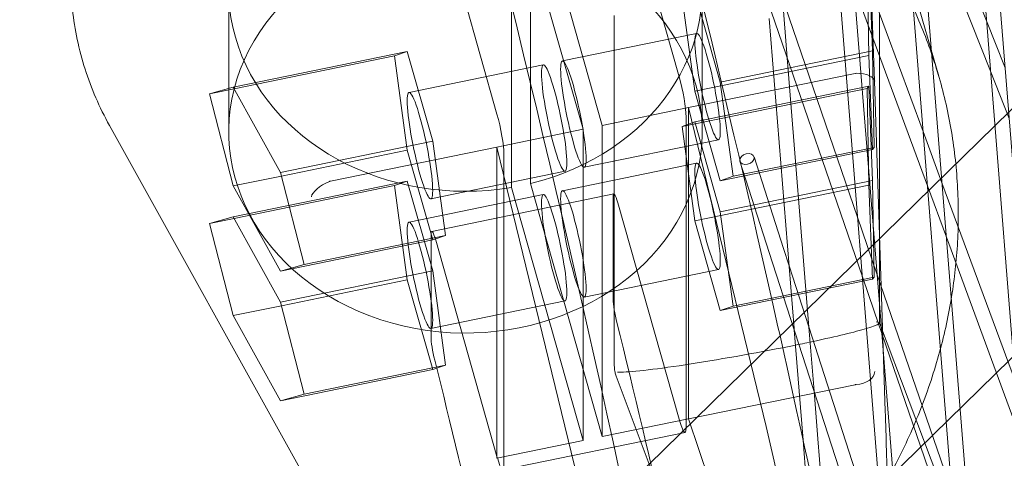
# Model space of a CAD drawing. Units: millimetres. Extents: x -5145 to 3817, y -4895 to 3817.
# Drawn here: x -1817 to -1717, y -544 to -500 of the extents above; entities that cross this region are included whole.
import ezdxf

# ---------------------------------------------------------------- set-up
doc = ezdxf.new("R2010")
doc.units = ezdxf.units.MM
doc.linetypes.add('STRICHPUNKT', pattern=[25.4, 12.7, -6.35, 0, -6.35])
doc.layers.get('0').update_dxf_attribs({"true_color": 0xc2ced6})
doc.layers.add('BEM-SI-AMERICA', color=7, linetype='Continuous')
doc.layers.add('SICHER-AMERICA', color=7, linetype='STRICHPUNKT')
doc.styles.get("Standard").update_dxf_attribs({"font": 'arial.ttf'})
doc.dimstyles.new("America 1-4''", dxfattribs={"dimscale": 50, "dimtxt": 3.5, "dimasz": 4, "dimexe": 2, "dimexo": 0, "dimgap": 1, "dimtad": 0, "dimdec": 4, "dimlfac": 0.039377, "dimzin": 0, "dimdsep": 46, "dimlunit": 4, "dimtxsty": 'Standard', "dimcen": 2, "dimadec": 0, "dimazin": 0, "dimtfac": 1, "dimtdec": 4, "dimtofl": 0, "dimtmove": 0, "dimatfit": 3, "dimfxl": 2, "dimfxlon": 1, "dimtolj": 1, "dimtzin": 0, "dimarcsym": 0})

# ---------------------------------------------------------------- blocks, each defined once
blk = doc.blocks.new('*D37')
at = {"layer": 'BEM-SI-AMERICA', "color": 0, "lineweight": -2, "transparency": 16777216}
for p, q in [((-4274.052, 1987.925), (-4422.145, 1987.925)), ((-4322.145, 1787.925), (-4322.145, 465.237)), ((-4322.145, -1787.925), (-4322.145, -465.237)), ((-4274.052, -1987.925), (-4422.145, -1987.925))]:
    blk.add_line(p, q, dxfattribs=at)
at = {"layer": 'BEM-SI-AMERICA', "color": 0, "transparency": 16777216}
for points in [[(-4355.478, 1787.925), (-4288.811, 1787.925), (-4322.145, 1987.925)], [(-4355.478, -1787.925), (-4288.811, -1787.925), (-4322.145, -1987.925)]]:
    blk.add_solid(points, dxfattribs=at)
at = {"layer": 'BEM-SI-AMERICA', "color": 0, "transparency": 16777216, "insert": (-4322.145, 0), "char_height": 175, "attachment_point": 5, "rotation": 90}
blk.add_mtext('\\A1;13\'-0{\\H1x;\\S9/16;}"', dxfattribs=at)
blk = doc.blocks.new('*D39')
at = {"layer": 'BEM-SI-AMERICA', "color": 0, "lineweight": -2, "transparency": 16777216}
for p, q in [((-4834.676, 3816.925), (-5034.676, 3816.925)), ((-4934.676, 3616.925), (-4934.676, 415.936)), ((-4934.676, -3616.925), (-4934.676, -415.936)), ((-4834.676, -3816.925), (-5034.676, -3816.925))]:
    blk.add_line(p, q, dxfattribs=at)
at = {"layer": 'BEM-SI-AMERICA', "color": 0, "transparency": 16777216}
for points in [[(-4968.01, 3616.925), (-4901.343, 3616.925), (-4934.676, 3816.925)], [(-4968.01, -3616.925), (-4901.343, -3616.925), (-4934.676, -3816.925)]]:
    blk.add_solid(points, dxfattribs=at)
at = {"layer": 'BEM-SI-AMERICA', "color": 0, "transparency": 16777216, "insert": (-4934.676, 0), "char_height": 175, "attachment_point": 5, "rotation": 90}
blk.add_mtext('\\A1;25\'-0{\\H1x;\\S5/8;}"', dxfattribs=at)
blk = doc.blocks.new('*D43')
at = {"layer": 'BEM-SI-AMERICA', "color": 0, "lineweight": -2, "transparency": 16777216}
for p, q in [((-3816.925, -4582.043), (-3816.925, -4782.043)), ((3816.925, -4582.043), (3816.925, -4782.043)), ((-3616.925, -4682.043), (-415.936, -4682.043)), ((3616.925, -4682.043), (415.936, -4682.043))]:
    blk.add_line(p, q, dxfattribs=at)
at = {"layer": 'BEM-SI-AMERICA', "color": 0, "transparency": 16777216}
for points in [[(-3616.925, -4648.709), (-3616.925, -4715.376), (-3816.925, -4682.043)], [(3616.925, -4648.709), (3616.925, -4715.376), (3816.925, -4682.043)]]:
    blk.add_solid(points, dxfattribs=at)
at = {"layer": 'BEM-SI-AMERICA', "color": 0, "transparency": 16777216, "insert": (0, -4682.043), "char_height": 175, "attachment_point": 5}
blk.add_mtext('\\A1;25\'-0{\\H1x;\\S5/8;}"', dxfattribs=at)
blk = doc.blocks.new('*D85')
at = {"layer": 'BEM-SI-AMERICA', "color": 0, "lineweight": -2, "transparency": 16777216}
for p, q in [((-1924.102, -4058.119), (-1924.102, -4258.119)), ((1924.492, -4058.119), (1924.492, -4258.119)), ((-1724.102, -4158.119), (-465.042, -4158.119)), ((1724.492, -4158.119), (465.432, -4158.119))]:
    blk.add_line(p, q, dxfattribs=at)
at = {"layer": 'BEM-SI-AMERICA', "color": 0, "transparency": 16777216}
for points in [[(-1724.102, -4124.786), (-1724.102, -4191.453), (-1924.102, -4158.119)], [(1724.492, -4124.786), (1724.492, -4191.453), (1924.492, -4158.119)]]:
    blk.add_solid(points, dxfattribs=at)
at = {"layer": 'BEM-SI-AMERICA', "color": 0, "transparency": 16777216, "insert": (0.195, -4158.119), "char_height": 175, "attachment_point": 5}
blk.add_mtext('\\A1;12\'-7{\\H1x;\\S9/16;}"', dxfattribs=at)

msp = doc.modelspace()

# ---------------------------------------------------------------- linework, layer by layer
at = {"color": 0, "linetype": 'Continuous', "lineweight": 0}
for p, q in [((-1747.74721, -511.18184, 4013.83538), (-1747.74722, 511.18184, 4013.83538)), ((-1709.53506, -616.83516, 4013.83538), (-1740.936, -225.49634, 4013.83538)), ((-1708.04214, -616.68684, 4013.83538), (-1739.49265, -224.73027, 4013.83538)), ((-1465.60186, -288.87732, 4013.83538), (-1765.45468, -582.11016, 4013.83538)), ((-1739.49265, -316.13738, 4013.83538), (-1720.02825, -558.7153, 4013.83538)), ((-1740.93601, -316.90345, 4013.83538), (-1718.8814, -591.76213, 4013.83538)), ((-1728.64957, -561.4321, 4013.83538), (-1740.93601, -408.31055, 4013.83538)), ((-1742.45386, -462.04713, 4013.83538), (-1739.11107, -503.70714, 4013.83538)), ((-1731.76748, -465.22969, 4013.83538), (-1730.25305, -506.05138, 4013.83538)), ((-1795.74721, -511.18184, 4013.83538), (-1795.74721, -465.27204, 4013.83538)), ((-1688.0708, -481.25831, 4013.83538), (-1778.03975, -569.24097, 4013.83538)), ((-1718.91389, -499.95017, 4013.83538), (-1726.23026, -481.42187, 4013.83538)), ((-1756.29601, -483.71242, 4013.83538), (-1750.07976, -505.62565, 4013.83538)), ((-1765.15016, -516.44504, 4013.83538), (-1765.15015, -484.90116, 4013.83538)), ((-1765.15015, -484.90116, 4013.83538), (-1757.87339, -510.55277, 4013.83538)), ((-1767.09435, -485.30024, 4013.83538), (-1767.09435, -516.84413, 4013.83538)), ((-1759.81759, -510.95186, 4013.83538), (-1767.09435, -485.30024, 4013.83538)), ((-1718.50261, -505.07581, 4013.83538), (-1725.81898, -486.54751, 4013.83538)), ((-1768.54962, -509.41695, 4013.83538), (-1774.76587, -487.50373, 4013.83538)), ((-1725.34886, -511.16053, 4013.83538), (-1732.79704, -490.98957, 4013.83538)), ((-1731.01486, -493.67575, 4013.83538), (-1730.83766, -503.46051, 4013.83538)), ((-1730.48326, -502.99697, 4013.83538), (-1730.83766, -493.44398, 4013.83538)), ((-1748.4864, -497.06673, 4013.83538), (-1745.90606, -506.1628, 4013.83538)), ((-1724.90492, -516.69314, 4013.83538), (-1732.40209, -496.38952, 4013.83538)), ((-1729.81142, -528.19829, 4013.83538), (-1732.3531, -496.52218, 4013.83538)), ((-1748.4864, -507.08326, 4013.83538), (-1749.77657, -497.52696, 4013.83538)), ((-1731.5012, -525.89326, 4013.83538), (-1740.70113, -499.07143, 4013.83538)), ((-1731.98545, -519.8582, 4013.83538), (-1739.31958, -498.476, 4013.83538)), ((-1756.65146, -513.51558, 4013.83538), (-1756.65146, -499.41556, 4013.83538)), ((-1740.93601, -499.71766, 4013.83538), (-1738.41586, -531.12539, 4013.83538)), ((-1729.75146, -503.56787, 4013.83538), (-1729.75146, -499.23752, 4013.83538)), ((-1717.0253, -504.73291, 4013.83538), (-1718.91389, -499.95017, 4013.83538)), ((-1761.91153, -504.02896, 4013.83538), (-1748.30216, -501.23537, 4013.83538)), ((-1777.64933, -503.05301, 4013.83538), (-1795.29807, -506.67577, 4013.83538)), ((-1778.9395, -503.51324, 4013.83538), (-1777.64933, -503.05301, 4013.83538)), ((-1777.64933, -503.05301, 4013.83538), (-1775.06899, -512.14908, 4013.83538)), ((-1745.90606, -506.1628, 4013.83538), (-1730.48326, -502.99697, 4013.83538)), ((-1730.30606, -512.78172, 4013.83538), (-1730.48326, -502.99697, 4013.83538)), ((-1778.9395, -503.51324, 4013.83538), (-1795.20051, -506.85114, 4013.83538)), ((-1777.64933, -513.06954, 4013.83538), (-1778.9395, -503.51324, 4013.83538)), ((-1748.4864, -507.08326, 4013.83538), (-1730.83766, -503.46051, 4013.83538)), ((-1739.11107, -503.70714, 4013.83538), (-1736.92213, -530.9872, 4013.83538)), ((-1730.83766, -503.46051, 4013.83538), (-1730.48326, -513.0135, 4013.83538)), ((-1729.75146, -526.37124, 4013.83538), (-1729.75146, -503.56787, 4013.83538)), ((-1777.46509, -507.22164, 4013.83538), (-1763.85572, -504.42805, 4013.83538)), ((-1716.61402, -509.85855, 4013.83538), (-1718.50261, -505.07581, 4013.83538)), ((-1749.12451, -508.75689, 4013.83538), (-1732.2436, -505.29174, 4013.83538)), ((-1745.90606, -506.1628, 4013.83538), (-1744.61589, -515.7191, 4013.83538)), ((-1730.25299, -506.05315, 4013.83538), (-1729.75146, -521.69706, 4013.83538)), ((-1795.29807, -506.67577, 4013.83538), (-1797.70121, -507.36445, 4013.83538)), ((-1795.20051, -506.85114, 4013.83538), (-1797.70121, -507.36445, 4013.83538)), ((-1790.49179, -515.31492, 4013.83538), (-1795.29807, -506.67577, 4013.83538)), ((-1749.77658, -510.67025, 4013.83538), (-1731.01487, -506.81903, 4013.83538)), ((-1748.48641, -510.21002, 4013.83538), (-1730.83766, -506.58726, 4013.83538)), ((-1745.90606, -516.17933, 4013.83538), (-1748.4864, -507.08326, 4013.83538)), ((-1730.83766, -506.58726, 4013.83538), (-1731.01487, -506.81903, 4013.83538)), ((-1731.01487, -506.81903, 4013.83538), (-1730.83767, -516.60379, 4013.83538)), ((-1730.48326, -516.14025, 4013.83538), (-1730.83766, -506.58726, 4013.83538)), ((-1797.70121, -507.36445, 4013.83538), (-1795.29808, -516.6923, 4013.83538)), ((-1757.87339, -510.55277, 4013.83538), (-1749.12451, -508.75689, 4013.83538)), ((-1749.12451, -508.75689, 4013.83538), (-1749.12452, -540.30078, 4013.83538)), ((-1749.12451, -508.75689, 4013.83538), (-1741.25937, -541.05974, 4013.83538)), ((-1749.37603, -509.68359, 4013.83538), (-1749.37603, -541.22747, 4013.83538)), ((-1807.84276, -510.56409, 4013.83538), (-1787.27937, -547.52621, 4013.83538)), ((-1759.81759, -510.95186, 4013.83538), (-1767.90748, -512.61247, 4013.83538)), ((-1759.8176, -542.49574, 4013.83538), (-1759.81759, -510.95186, 4013.83538)), ((-1757.87339, -510.55277, 4013.83538), (-1757.8734, -542.09666, 4013.83538)), ((-1749.77658, -510.67025, 4013.83538), (-1748.48641, -510.21002, 4013.83538)), ((-1748.48641, -520.22655, 4013.83538), (-1749.77658, -510.67025, 4013.83538)), ((-1748.48641, -510.21002, 4013.83538), (-1745.90606, -519.30609, 4013.83538)), ((-1723.42625, -516.36729, 4013.83538), (-1725.34886, -511.16053, 4013.83538)), ((-1775.06899, -512.14908, 4013.83538), (-1790.49179, -515.31492, 4013.83538)), ((-1775.06899, -512.14908, 4013.83538), (-1773.77882, -521.70538, 4013.83538)), ((-1759.69967, -514.80429, 4013.83538), (-1746.09031, -512.0107, 4013.83538)), ((-1777.64933, -513.06954, 4013.83538), (-1790.39617, -515.68608, 4013.83538)), ((-1768.56647, -512.74774, 4013.83538), (-1785.44738, -516.21288, 4013.83538)), ((-1775.06899, -522.16561, 4013.83538), (-1777.64933, -513.06954, 4013.83538)), ((-1768.56647, -512.74774, 4013.83538), (-1768.56648, -544.29163, 4013.83538)), ((-1767.90748, -512.61247, 4013.83538), (-1768.56647, -512.74774, 4013.83538)), ((-1768.56647, -512.74774, 4013.83538), (-1760.70132, -545.05059, 4013.83538)), ((-1745.90606, -516.17933, 4013.83538), (-1730.48326, -513.0135, 4013.83538)), ((-1744.61589, -515.7191, 4013.83538), (-1730.30606, -512.78172, 4013.83538)), ((-1730.48326, -513.0135, 4013.83538), (-1730.30606, -512.78172, 4013.83538)), ((-1767.84589, -515.70722, 4013.83538), (-1767.84589, -513.47489, 4013.83538)), ((-1756.65146, -534.90646, 4013.83538), (-1756.65146, -513.51558, 4013.83538)), ((-1739.49227, -523.01898, 4013.83538), (-1742.48768, -513.73247, 4013.83538)), ((-1761.91153, -517.17225, 4013.83538), (-1748.30216, -514.37866, 4013.83538)), ((-1740.93413, -523.43514, 4013.83538), (-1743.91525, -514.19294, 4013.83538)), ((-1790.39617, -515.68608, 4013.83538), (-1795.29808, -516.6923, 4013.83538)), ((-1788.08866, -524.64276, 4013.83538), (-1790.49179, -515.31492, 4013.83538)), ((-1775.25324, -517.99697, 4013.83538), (-1761.64387, -515.20338, 4013.83538)), ((-1767.84589, -545.01878, 4013.83538), (-1767.84589, -515.70722, 4013.83538)), ((-1744.61589, -515.7191, 4013.83538), (-1745.90606, -516.17933, 4013.83538)), ((-1745.90606, -519.30609, 4013.83538), (-1730.48326, -516.14025, 4013.83538)), ((-1730.30606, -525.92501, 4013.83538), (-1730.48326, -516.14025, 4013.83538)), ((-1777.64934, -516.1963, 4013.83538), (-1795.29808, -519.81905, 4013.83538)), ((-1795.29808, -516.6923, 4013.83538), (-1790.4918, -525.33145, 4013.83538)), ((-1778.93951, -516.65652, 4013.83538), (-1795.20051, -519.99442, 4013.83538)), ((-1778.93951, -516.65652, 4013.83538), (-1777.64934, -516.1963, 4013.83538)), ((-1777.64934, -526.21282, 4013.83538), (-1778.93951, -516.65652, 4013.83538)), ((-1777.64934, -516.1963, 4013.83538), (-1775.069, -525.29237, 4013.83538)), ((-1767.09435, -516.84413, 4013.83538), (-1759.8176, -542.49574, 4013.83538)), ((-1757.8734, -542.09666, 4013.83538), (-1765.15016, -516.44504, 4013.83538)), ((-1748.48641, -520.22655, 4013.83538), (-1730.83767, -516.60379, 4013.83538)), ((-1730.83767, -516.60379, 4013.83538), (-1730.48326, -526.15678, 4013.83538)), ((-1722.98231, -521.8999, 4013.83538), (-1724.90492, -516.69314, 4013.83538)), ((-1715.97807, -536.53825, 4013.83538), (-1723.42625, -516.36729, 4013.83538)), ((-1777.46509, -520.36493, 4013.83538), (-1763.85572, -517.57134, 4013.83538)), ((-1775.16803, -521.29431, 4013.83538), (-1756.69817, -517.503, 4013.83538)), ((-1756.76517, -517.80832, 4013.83538), (-1756.76517, -528.20372, 4013.83538)), ((-1750.07976, -540.32392, 4013.83538), (-1756.29602, -518.41069, 4013.83538)), ((-1795.29808, -519.81905, 4013.83538), (-1797.70122, -520.50774, 4013.83538)), ((-1795.20051, -519.99442, 4013.83538), (-1797.70122, -520.50774, 4013.83538)), ((-1790.4918, -528.4582, 4013.83538), (-1795.29808, -519.81905, 4013.83538)), ((-1745.90606, -519.30609, 4013.83538), (-1744.6159, -528.86239, 4013.83538)), ((-1730.0211, -525.58513, 4013.83538), (-1731.98545, -519.8582, 4013.83538)), ((-1797.70122, -520.50774, 4013.83538), (-1795.29808, -529.83558, 4013.83538)), ((-1745.90607, -529.32262, 4013.83538), (-1748.48641, -520.22655, 4013.83538)), ((-1773.77882, -521.70538, 4013.83538), (-1788.08866, -524.64276, 4013.83538)), ((-1775.23503, -531.99502, 4013.83538), (-1775.23503, -521.59963, 4013.83538)), ((-1773.77882, -521.70538, 4013.83538), (-1775.06899, -522.16561, 4013.83538)), ((-1729.75146, -521.69706, 4013.83538), (-1729.58616, -526.85316, 4013.83538)), ((-1715.53413, -542.07085, 4013.83538), (-1722.98231, -521.8999, 4013.83538)), ((-1775.06899, -522.16561, 4013.83538), (-1790.4918, -525.33145, 4013.83538)), ((-1774.76587, -522.202, 4013.83538), (-1768.54962, -544.11522, 4013.83538)), ((-1738.92527, -524.77682, 4013.83538), (-1739.49227, -523.01898, 4013.83538)), ((-1738.40336, -531.28118, 4013.83538), (-1740.93413, -523.43514, 4013.83538)), ((-1790.4918, -525.33145, 4013.83538), (-1788.08866, -524.64276, 4013.83538)), ((-1736.92214, -530.98702, 4013.83538), (-1738.92527, -524.77682, 4013.83538)), ((-1775.069, -525.29237, 4013.83538), (-1790.4918, -528.4582, 4013.83538)), ((-1775.069, -525.29237, 4013.83538), (-1773.77883, -534.84867, 4013.83538)), ((-1759.69968, -527.94758, 4013.83538), (-1746.09031, -525.15398, 4013.83538)), ((-1744.6159, -528.86239, 4013.83538), (-1730.30606, -525.92501, 4013.83538)), ((-1730.30235, -529.38842, 4013.83538), (-1731.5012, -525.89326, 4013.83538)), ((-1730.48326, -526.15678, 4013.83538), (-1730.30606, -525.92501, 4013.83538)), ((-1722.41122, -547.77126, 4013.83538), (-1730.0211, -525.58513, 4013.83538)), ((-1777.64934, -526.21282, 4013.83538), (-1790.39617, -528.82937, 4013.83538)), ((-1775.069, -535.3089, 4013.83538), (-1777.64934, -526.21282, 4013.83538)), ((-1745.90607, -529.32262, 4013.83538), (-1730.48326, -526.15678, 4013.83538)), ((-1729.75146, -530.57386, 4013.83538), (-1729.75146, -526.37124, 4013.83538)), ((-1729.58616, -526.85316, 4013.83538), (-1729.18057, -539.50444, 4013.83538)), ((-1790.39617, -528.82937, 4013.83538), (-1795.29808, -529.83558, 4013.83538)), ((-1788.08866, -537.78605, 4013.83538), (-1790.4918, -528.4582, 4013.83538)), ((-1775.25324, -531.14026, 4013.83538), (-1761.64387, -528.34666, 4013.83538)), ((-1744.6159, -528.86239, 4013.83538), (-1745.90607, -529.32262, 4013.83538)), ((-1729.53685, -531.6202, 4013.83538), (-1729.81142, -528.19829, 4013.83538)), ((-1795.29808, -529.83558, 4013.83538), (-1790.4918, -538.47473, 4013.83538)), ((-1721.92697, -553.80632, 4013.83538), (-1730.30235, -529.38842, 4013.83538)), ((-1738.41586, -531.12539, 4013.83538), (-1738.40344, -531.28018, 4013.83538)), ((-1729.16205, -555.04526, 4013.83538), (-1736.92214, -530.98702, 4013.83538)), ((-1736.92213, -530.9872, 4013.83538), (-1736.40023, -537.49137, 4013.83538)), ((-1713.40142, -574.03875, 4013.83538), (-1729.75408, -530.55945, 4013.83538)), ((-1738.40344, -531.28018, 4013.83538), (-1737.50601, -542.46453, 4013.83538)), ((-1738.34406, -531.465, 4013.83538), (-1738.40336, -531.28118, 4013.83538)), ((-1728.64014, -561.54961, 4013.83538), (-1738.34406, -531.465, 4013.83538)), ((-1727.15874, -561.25769, 4013.83538), (-1729.53685, -531.6202, 4013.83538)), ((-1773.77883, -534.84867, 4013.83538), (-1788.08866, -537.78605, 4013.83538)), ((-1773.77883, -534.84867, 4013.83538), (-1775.069, -535.3089, 4013.83538)), ((-1775.069, -535.3089, 4013.83538), (-1790.4918, -538.47473, 4013.83538)), ((-1746.31781, -562.93339, 4013.83538), (-1756.4574, -535.97373, 4013.83538)), ((-1732.24361, -536.83563, 4013.83538), (-1749.12452, -540.30078, 4013.83538)), ((-1790.4918, -538.47473, 4013.83538), (-1788.08866, -537.78605, 4013.83538)), ((-1736.40023, -537.49137, 4013.83538), (-1736.01309, -542.31622, 4013.83538)), ((-1749.12452, -540.30078, 4013.83538), (-1757.8734, -542.09666, 4013.83538)), ((-1741.25938, -563.44945, 4013.83538), (-1749.12452, -540.30078, 4013.83538)), ((-1767.94639, -545.47676, 4013.83538), (-1749.47653, -541.68545, 4013.83538)), ((-1768.56648, -544.29163, 4013.83538), (-1759.8176, -542.49574, 4013.83538)), ((-1737.50601, -542.46453, 4013.83538), (-1736.71666, -552.30196, 4013.83538)), ((-1736.01309, -542.31622, 4013.83538), (-1735.22146, -552.18198, 4013.83538))]:
    msp.add_line(p, q, dxfattribs=at)
msp.add_arc((-1771.74722, -575.67557, 4013.83538), 125, 107.8930803, 160.2657429, dxfattribs=at)
for centre, major_axis, ratio, start_param, end_param in [((-1762.51229, -573.77992, 4013.83538), (-50.47039, 245.87342), 0.12332402, -1.40840032, -1.13642409), ((-1771.7472, -496.81585, 4013.83538), (24, -0.00001), 0.8506506, -1.29233459, 1.7659006), ((-1771.7472, -496.81585, 4013.83538), (-24, 0.00001), 0.8506506, -1.29233459, 1.7659006), ((-1771.74721, -511.18184, 4013.83538), (-24, 0), 0.85065081, -5.077252817727667, 1.20593248945192), ((-1760.8056, -509.41663, 4013.83538), (-1.10593, 5.38766), 0.1233243, -5.74218518, 0.54100012), ((-1768.54962, -510.99414, 4013.83538), (-0.60323, 2.93873), 0.12332402, -2.60059272, -1.02979646), ((-1743.20146, -513.9627, 4013.83538), (0.71379, 0.23024), 0.71355088, -1.70230896, 4.58087634), ((-1785.55898, -517.06374, 4013.83538), (-1.77927, -0.91536), 0.36843674, -1.76601858, -0.24646402), ((-1782.08193, -523.31365, 4013.83538), (-3.48797, 7.05898), 0.24958592, -0.06536038, -0.01411862), ((-1760.8056, -522.55992, 4013.83538), (-1.10593, 5.38766), 0.1233243, -5.74218518, 0.54100012), ((-1756.29602, -519.46216, 4013.83538), (-0.40215, 1.95915), 0.12332402, -1.02979646, 0.54099987), ((-1762.51229, -573.77992, 4013.83538), (-50.47039, 245.87342), 0.12332402, -1.45918163, -1.40840032), ((-1756.29602, -529.85755, 4013.83538), (0.40215, -1.95915), 0.12332402, -2.60059278, -1.23833594), ((-1780.98215, -577.57122, 4013.83538), (-25.33573, 123.4265), 0.12332402, -1.57418517, -1.23833594), ((-1731.99545, -542.47336, 4013.83538), (-0.11919, 5.65229), 0.35344372, 0.0134855, 0.06472726), ((-1762.51229, -573.77992, 4013.83538), (-50.47039, 245.87342), 0.12332402, -1.840842, -1.45918163), ((-1768.54962, -542.53803, 4013.83538), (0.60323, -2.93873), 0.12332402, -1.02979646, 0.54099993)]:
    msp.add_ellipse(centre, major_axis=major_axis, ratio=ratio, start_param=start_param, end_param=end_param, dxfattribs=at)
at = {"color": 0, "linetype": 'Continuous', "lineweight": 0, "extrusion": (1.99585e-16, -1.14612e-17, -1)}
msp.add_ellipse((-1780.98215, -577.57122, 4013.83538), major_axis=(50.47039, -245.87342), ratio=0.12332402, start_param=-2.00516856, end_param=-1.2541789, dxfattribs=at)
at = {"color": 0, "linetype": 'Continuous', "lineweight": 0, "extrusion": (3.44209e-16, -8.52903e-23, -1)}
for centre, start_param, end_param in [((-1747.19623, -506.62303, 4013.83538), -3.682592777228695, 2.600592529950891), ((-1762.7498, -509.81571, 4013.83538), -3.682592777228711, 2.600592529950875), ((-1776.35916, -512.60931, 4013.83538), -3.682592777228693, 2.600592529950893), ((-1747.19624, -519.76632, 4013.83538), -3.682592777228695, 2.600592529950891), ((-1762.7498, -522.959, 4013.83538), -3.682592777228691, 2.600592529950895), ((-1776.35917, -525.7526, 4013.83538), -3.682592777228693, 2.600592529950893)]:
    msp.add_ellipse(centre, major_axis=(1.10593, -5.38766), ratio=0.1233243, start_param=start_param, end_param=end_param, dxfattribs=at)
at = {"color": 0, "linetype": 'Continuous', "lineweight": 0, "extrusion": (3.15526e-16, -3.24441e-23, -1)}
msp.add_ellipse((-1750.07976, -507.20284, 4013.83538), major_axis=(0.60323, -2.93873), ratio=0.12332402, start_param=-2.1117962, end_param=-0.54099993, dxfattribs=at)
at = {"color": 0, "linetype": 'Continuous', "lineweight": 0, "extrusion": (2.2247e-16, 4.10048e-18, -1)}
msp.add_ellipse((-1731.99544, -513.0324, 4013.83538), major_axis=(-0.15356, 7.75128), ratio=0.25743086, start_param=-0.04751382, end_param=0.00372794, dxfattribs=at)
at = {"color": 0, "linetype": 'Continuous', "lineweight": 0, "extrusion": (2.22211e-16, -2.09122e-18, -1)}
msp.add_ellipse((-1732.25183, -506.12138, 4013.83538), major_axis=(1.99881, 0.06912), ratio=0.41903851, start_param=-1.50111735, end_param=0.01843722, dxfattribs=at)
at = {"color": 0, "linetype": 'Continuous', "lineweight": 0, "extrusion": (0, 0, -1)}
msp.add_ellipse((-1774.76587, -523.25346, 4013.83538), major_axis=(-0.40215, 1.95915), ratio=0.12332402, start_param=-0.54099987, end_param=1.02979646, dxfattribs=at)
at = {"color": 0, "linetype": 'Continuous', "lineweight": 0, "extrusion": (1.56909e-16, -2.22071e-17, -1)}
msp.add_ellipse((-1762.51229, -573.77992, 4013.83538), major_axis=(25.33573, -123.4265), ratio=0.12332402, start_param=-1.90325671, end_param=-1.54017747, dxfattribs=at)
at = {"color": 0, "linetype": 'Continuous', "lineweight": 0, "extrusion": (5.48825e-17, 8.51482e-16, -1)}
for start_param, end_param in [(-2.6835, -2.08652925), (-3.35602878, -2.6835), (-1.83355162, -0.21443613), (-1.93555571, -1.83355162), (-2.08652925, -1.93555571)]:
    msp.add_ellipse((-1743.20146, -533.01208, 4013.83538), major_axis=(-13.44935, -2.44554), ratio=0.05427396, start_param=start_param, end_param=end_param, dxfattribs=at)
at = {"color": 0, "linetype": 'Continuous', "lineweight": 0, "extrusion": (1.54457e-16, -2.18601e-17, -1)}
msp.add_ellipse((-1774.76588, -533.64885, 4013.83538), major_axis=(-0.40215, 1.95915), ratio=0.12332402, start_param=-1.90325671, end_param=-0.54099987, dxfattribs=at)
at = {"color": 0, "linetype": 'Continuous', "lineweight": 0, "extrusion": (2.22118e-16, 1.38669e-18, -1)}
msp.add_ellipse((-1732.25184, -535.56235, 4013.83538), major_axis=(-1.99836, -0.08105), ratio=0.6318945, start_param=-3.11991838, end_param=-1.60036382, dxfattribs=at)
at = {"color": 0, "linetype": 'Continuous', "lineweight": 0, "extrusion": (3.15526e-16, -2.35826e-23, -1)}
msp.add_ellipse((-1750.07976, -538.74673, 4013.83538), major_axis=(0.60323, -2.93873), ratio=0.12332402, start_param=-0.54099993, end_param=1.02979646, dxfattribs=at)
at = {"color": 0, "linetype": 'Continuous', "lineweight": 0, "extrusion": (9.85469e-17, -1.92996e-17, -1)}
msp.add_ellipse((-1742.55638, -547.68247, 4013.83538), major_axis=(4.4237, -21.55066), ratio=0.1233243, start_param=-1.857748, end_param=0.77574775, dxfattribs=at)
at = {"color": 0, "linetype": 'Continuous', "lineweight": 0}
for points, knots in [([(-1723.17146, 500.24822, 4013.83538), (-1741.42204, 428.91695, 4013.83538), (-1756.01834, 358.26042, 4013.83538), (-1777.89901, 218.53388, 4013.83538), (-1785.18362, 149.46401, 4013.83538), (-1792.46354, 13.12292, 4013.83538), (-1792.45919, -54.1483, 4013.83538), (-1785.20109, -186.70795, 4013.83538), (-1777.94765, -251.99659, 4013.83538), (-1756.23864, -380.43215, 4013.83538), (-1741.78324, -443.57946, 4013.83538), (-1723.75028, -505.58462, 4013.83538)], [4.401795524, 4.401795524, 4.401795524, 4.401795524, 4.460757895, 4.460757895, 4.519720266, 4.519720266, 4.578682637, 4.578682637, 4.637645009, 4.637645009, 4.69660738, 4.69660738, 4.69660738, 4.69660738]), ([(-1850.85698, -544.70993, 4013.83538), (-1851.40357, -543.0277, 4013.83538), (-1851.88359, -541.23815, 4013.83538), (-1852.64556, -537.5319, 4013.83538), (-1852.92745, -535.61518, 4013.83538), (-1853.26529, -531.75063, 4013.83538), (-1853.32133, -529.80198, 4013.83538), (-1853.21807, -525.97338, 4013.83538), (-1853.05885, -524.09344, 4013.83538), (-1852.57344, -520.50572, 4013.83538), (-1852.22479, -518.63188, 4013.83538), (-1851.29565, -514.82995, 4013.83538), (-1850.71509, -512.90186, 4013.83538), (-1849.339, -509.09272, 4013.83538), (-1848.54317, -507.21084, 4013.83538), (-1846.78929, -503.58594, 4013.83538), (-1845.83132, -501.8429, 4013.83538), (-1843.84119, -498.57813, 4013.83538), (-1842.71692, -496.90528, 4013.83538), (-1840.23807, -493.58649, 4013.83538), (-1838.88344, -491.94058, 4013.83538), (-1836.00286, -488.76677, 4013.83538), (-1834.4763, -487.23818, 4013.83538), (-1831.33878, -484.36887, 4013.83538), (-1829.72788, -483.0281, 4013.83538), (-1826.53597, -480.58332, 4013.83538), (-1824.80723, -479.36616, 4013.83538), (-1821.15603, -477.03581, 4013.83538), (-1819.23354, -475.92268, 4013.83538), (-1815.28699, -473.86742, 4013.83538), (-1813.26209, -472.92485, 4013.83538), (-1809.21855, -471.24799, 4013.83538), (-1807.19994, -470.51362, 4013.83538), (-1803.2922, -469.26109, 4013.83538), (-1801.22218, -468.68494, 4013.83538), (-1796.95452, -467.69785, 4013.83538), (-1794.75687, -467.28697, 4013.83538), (-1790.3452, -466.6632, 4013.83538), (-1788.13024, -466.45017, 4013.83538), (-1783.79631, -466.22108, 4013.83538), (-1781.67733, -466.20494, 4013.83538), (-1777.6487, -466.33534, 4013.83538), (-1775.55258, -466.48791, 4013.83538), (-1771.31821, -466.99434, 4013.83538), (-1769.17998, -467.34827, 4013.83538), (-1764.97488, -468.25093, 4013.83538), (-1762.9071, -468.79987, 4013.83538), (-1758.94262, -470.0534, 4013.83538), (-1757.04589, -470.75794, 4013.83538), (-1753.50972, -472.25139, 4013.83538), (-1751.7066, -473.10943, 4013.83538), (-1748.15017, -475.03223, 4013.83538), (-1746.3969, -476.09705, 4013.83538), (-1743.03854, -478.38868, 4013.83538), (-1741.43274, -479.61598, 4013.83538), (-1738.44127, -482.16126, 4013.83538), (-1737.05554, -483.47918, 4013.83538), (-1734.55017, -486.10828, 4013.83538), (-1733.31456, -487.54113, 4013.83538), (-1730.97747, -490.58754, 4013.83538), (-1729.87607, -492.20113, 4013.83538), (-1727.87572, -495.5328, 4013.83538), (-1726.97635, -497.2516, 4013.83538), (-1725.41329, -500.70108, 4013.83538), (-1724.74953, -502.43173, 4013.83538), (-1723.65634, -505.7962, 4013.83538), (-1723.17633, -507.58574, 4013.83538), (-1722.41436, -511.29198, 4013.83538), (-1722.13248, -513.20868, 4013.83538), (-1721.79464, -517.0732, 4013.83538), (-1721.73861, -519.02184, 4013.83538), (-1721.84189, -522.85039, 4013.83538), (-1722.00112, -524.7303, 4013.83538), (-1722.48654, -528.31797, 4013.83538), (-1722.83521, -530.19177, 4013.83538), (-1723.76437, -533.99364, 4013.83538), (-1724.34494, -535.92169, 4013.83538), (-1725.72105, -539.73076, 4013.83538), (-1726.5169, -541.61259, 4013.83538), (-1728.2708, -545.23741, 4013.83538), (-1729.22879, -546.98041, 4013.83538), (-1731.21894, -550.24511, 4013.83538), (-1732.34323, -551.91792, 4013.83538), (-1734.8221, -555.23663, 4013.83538), (-1736.17674, -556.8825, 4013.83538), (-1739.05734, -560.05623, 4013.83538), (-1740.58392, -561.58478, 4013.83538), (-1743.72146, -564.45403, 4013.83538), (-1745.33238, -565.79477, 4013.83538), (-1748.5243, -568.23949, 4013.83538), (-1750.25305, -569.45662, 4013.83538), (-1753.90426, -571.78693, 4013.83538), (-1755.82676, -572.90004, 4013.83538), (-1759.77332, -574.95527, 4013.83538), (-1761.79822, -575.89782, 4013.83538), (-1765.84176, -577.57467, 4013.83538), (-1767.86038, -578.30903, 4013.83538), (-1771.76812, -579.56157, 4013.83538), (-1773.83813, -580.13772, 4013.83538), (-1778.10579, -581.12483, 4013.83538), (-1780.30344, -581.53572, 4013.83538), (-1784.7151, -582.15952, 4013.83538), (-1786.93005, -582.37257, 4013.83538), (-1791.26397, -582.60171, 4013.83538), (-1793.38294, -582.61787, 4013.83538), (-1797.41155, -582.48752, 4013.83538), (-1799.50766, -582.33498, 4013.83538), (-1803.74201, -581.82862, 4013.83538), (-1805.88022, -581.47473, 4013.83538), (-1810.0853, -580.57215, 4013.83538), (-1812.15307, -580.02325, 4013.83538), (-1816.11752, -578.7698, 4013.83538), (-1818.01424, -578.0653, 4013.83538), (-1821.55039, -576.57193, 4013.83538), (-1823.35349, -575.71393, 4013.83538), (-1826.9099, -573.79121, 4013.83538), (-1828.66315, -572.72643, 4013.83538), (-1832.02148, -570.43487, 4013.83538), (-1833.62727, -569.20761, 4013.83538), (-1836.61873, -566.6624, 4013.83538), (-1838.00444, -565.34451, 4013.83538), (-1840.50979, -562.71547, 4013.83538), (-1841.7454, -561.28264, 4013.83538), (-1844.08247, -558.23628, 4013.83538), (-1845.18387, -556.62271, 4013.83538), (-1847.1842, -553.29107, 4013.83538), (-1848.08357, -551.57228, 4013.83538), (-1849.64663, -548.12282, 4013.83538), (-1850.31039, -546.39217, 4013.83538), (-1850.85698, -544.70993, 4013.83538)], [0, 0, 0, 0, 6.15519058, 6.15519058, 12.31038116, 12.31038116, 18.46557175, 18.46557175, 24.62076233, 24.62076233, 30.77604887, 30.77604887, 36.93133541, 36.93133541, 43.08662196, 43.08662196, 49.2419085, 49.2419085, 55.39731169, 55.39731169, 61.55271487, 61.55271487, 67.70811806, 67.70811806, 73.86352125, 73.86352125, 80.01902191, 80.01902191, 86.17452258, 86.17452258, 92.33002324, 92.33002324, 98.4855239, 98.4855239, 104.64102546, 104.64102546, 110.79652702, 110.79652702, 116.95202858, 116.95202858, 123.10753014, 123.10753014, 129.26293539, 129.26293539, 135.41834065, 135.41834065, 141.57374591, 141.57374591, 147.72915117, 147.72915117, 153.88443876, 153.88443876, 160.03972635, 160.03972635, 166.19501394, 166.19501394, 172.35030153, 172.35030153, 178.50549128, 178.50549128, 184.66068103, 184.66068103, 190.81587078, 190.81587078, 196.97106053, 196.97106053, 203.12625028, 203.12625028, 209.28144003, 209.28144003, 215.43662978, 215.43662978, 221.59181952, 221.59181952, 227.74710711, 227.74710711, 233.9023947, 233.9023947, 240.05768229, 240.05768229, 246.21296988, 246.21296988, 252.36837514, 252.36837514, 258.5237804, 258.5237804, 264.67918566, 264.67918566, 270.83459092, 270.83459092, 276.99009247, 276.99009247, 283.14559403, 283.14559403, 289.30109559, 289.30109559, 295.45659715, 295.45659715, 301.61209781, 301.61209781, 307.76759847, 307.76759847, 313.92309914, 313.92309914, 320.0785998, 320.0785998, 326.23400299, 326.23400299, 332.38940618, 332.38940618, 338.54480937, 338.54480937, 344.70021255, 344.70021255, 350.8554991, 350.8554991, 357.01078564, 357.01078564, 363.16607218, 363.16607218, 369.32135872, 369.32135872, 375.47654931, 375.47654931, 381.63173989, 381.63173989, 387.78693047, 387.78693047, 393.94212105, 393.94212105, 393.94212105, 393.94212105]), ([(-1811.7472, -495.76438, 4013.83538), (-1811.7472, -496.7862, 4013.83538), (-1811.69406, -497.80802, 4013.83538), (-1811.48202, -499.84308, 4013.83538), (-1811.32311, -500.85631, 4013.83538), (-1810.90105, -502.86571, 4013.83538), (-1810.6379, -503.86189, 4013.83538), (-1810.00981, -505.82899, 4013.83538), (-1809.64488, -506.79991, 4013.83538), (-1808.8166, -508.70867, 4013.83538), (-1808.35325, -509.6465, 4013.83538), (-1807.84276, -510.56409, 4013.83538)], [4.475605975, 4.475605975, 4.475605975, 4.475605975, 4.564009659, 4.564009659, 4.652413344, 4.652413344, 4.740817028, 4.740817028, 4.829220712, 4.829220712, 4.917624397, 4.917624397, 4.917624397, 4.917624397]), ([(-1756.4574, -535.97373, 4013.83538), (-1756.48245, -535.90711, 4013.83538), (-1756.50547, -535.83876, 4013.83538), (-1756.54681, -535.69948, 4013.83538), (-1756.56513, -535.62856, 4013.83538), (-1756.59662, -535.48519, 4013.83538), (-1756.6098, -535.41274, 4013.83538), (-1756.63079, -535.26746, 4013.83538), (-1756.63861, -535.19463, 4013.83538), (-1756.64895, -535.04972, 4013.83538), (-1756.65146, -534.97764, 4013.83538), (-1756.65146, -534.90646, 4013.83538)], [-1.3662287043, -1.3662287043, -1.3662287043, -1.3662287043, -1.3622813032, -1.3622813032, -1.3583339021, -1.3583339021, -1.354386501, -1.354386501, -1.3504390999, -1.3504390999, -1.3464916987, -1.3464916987, -1.3464916987, -1.3464916987]), ([(-1729.18057, -539.50444, 4013.83538), (-1729.13879, -540.8079, 4013.83538), (-1729.09785, -542.15833, 4013.83538), (-1729.02031, -544.86822, 4013.83538), (-1728.98329, -546.2407, 4013.83538), (-1728.91497, -548.94077, 4013.83538), (-1728.8833, -550.28174, 4013.83538), (-1728.82689, -552.86441, 4013.83538), (-1728.80183, -554.1194, 4013.83538), (-1728.75957, -556.48095, 4013.83538), (-1728.7421, -557.60008, 4013.83538), (-1728.71556, -559.64863, 4013.83538), (-1728.70633, -560.58907, 4013.83538), (-1728.69648, -562.24909, 4013.83538), (-1728.6958, -562.97707, 4013.83538), (-1728.70312, -564.19506, 4013.83538), (-1728.711, -564.68758, 4013.83538), (-1728.73078, -565.26194, 4013.83538), (-1728.73858, -565.42665, 4013.83538), (-1728.75996, -565.70971, 4013.83538), (-1728.76563, -565.81585, 4013.83538), (-1728.81597, -566.07188, 4013.83538), (-1728.83064, -566.13869, 4013.83538), (-1728.87447, -566.28725, 4013.83538), (-1728.89969, -566.36231, 4013.83538), (-1728.97715, -566.54654, 4013.83538), (-1729.03542, -566.66108, 4013.83538), (-1729.17935, -566.88114, 4013.83538), (-1729.265, -566.98868, 4013.83538), (-1729.48583, -567.21231, 4013.83538), (-1729.63054, -567.32487, 4013.83538), (-1729.97153, -567.52173, 4013.83538), (-1730.17684, -567.60003, 4013.83538), (-1730.38699, -567.64317, 4013.83538)], [0, 0, 0, 0, 4.10021587, 4.10021587, 8.17908834, 8.17908834, 12.23769749, 12.23769749, 16.27230137, 16.27230137, 20.2832995, 20.2832995, 24.2759538, 24.2759538, 28.26176475, 28.26176475, 32.26584669, 32.26584669, 34.32876381, 34.32876381, 36.08714562, 36.08714562, 36.58373282, 36.58373282, 36.95465721, 36.95465721, 37.4031911, 37.4031911, 37.83678562, 37.83678562, 38.3916154, 38.3916154, 39.0444264, 39.0444264, 39.0444264, 39.0444264])]:
    msp.add_open_spline(points, degree=3, knots=knots, dxfattribs=at)
at = {"layer": 'SICHER-AMERICA'}
msp.add_circle((0, -0.00001), 3816.92527, dxfattribs=at)

# ---------------------------------------------------------------- dimensions: what is measured, and where the dimension line sits
at = {"layer": 'BEM-SI-AMERICA'}
for base, p1, p2, picture, middle in [((-4934.67618, -3816.92528), (0, 3816.92526), (0, -3816.92528), '*D39', (-4934.67618, -0.00001)), ((-4322.14472, -1987.92528), (0.00001, 1987.92526, 4013.83538), (0, -1987.92528, 4013.83538), '*D37', (-4322.14472, -0.00001))]:
    dim = msp.add_linear_dim(base=base, p1=p1, p2=p2, angle=90, dimstyle="America 1-4''", dxfattribs=at)
    dim.commit()
    dim.dimension.update_dxf_attribs({"geometry": picture, "text_midpoint": middle})
for base, p1, p2, picture, middle in [((1924.49178, -4158.11935, 4013.83538), (-1924.10212, -62.62997, 4013.83538), (1924.49178, 35.86374, 4013.83538), '*D85', (0.19483, -4158.11935, 4013.83538)), ((3816.92527, -4682.04257), (-3816.92527, -0.00001), (3816.92527, -0.00001), '*D43', (0, -4682.04257))]:
    dim = msp.add_linear_dim(base=base, p1=p1, p2=p2, dimstyle="America 1-4''", dxfattribs=at)
    dim.commit()
    dim.dimension.update_dxf_attribs({"geometry": picture, "text_midpoint": middle})

doc.saveas('drawing.dxf')
